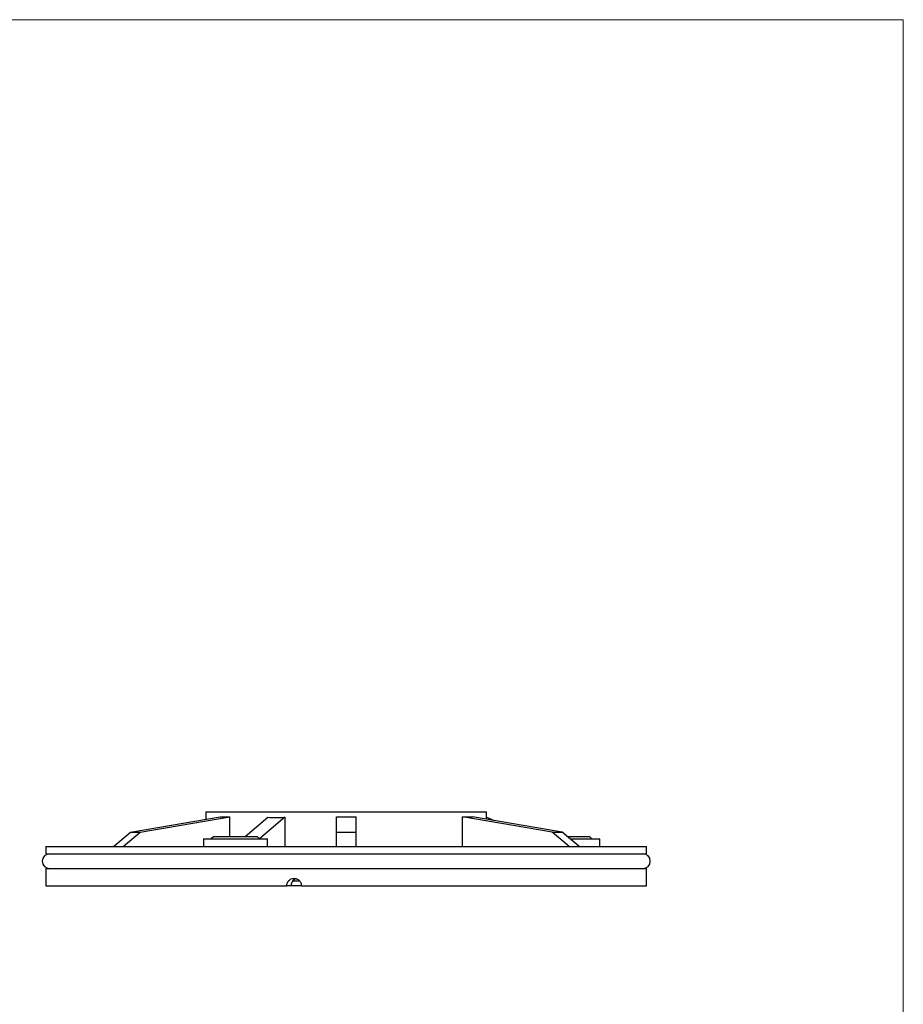
# Model space of a CAD drawing. Units: millimetres. Extents: x 10 to 584, y 10 to 410.
# Drawn here: x 405 to 584, y 210 to 410 of the extents above; entities that cross this region are included whole.
import ezdxf

# ---------------------------------------------------------------- set-up
doc = ezdxf.new("R2010")
doc.units = ezdxf.units.MM
doc.header["$LTSCALE"] = 2

msp = doc.modelspace()

# ---------------------------------------------------------------- linework, layer by layer
at = {"color": 7, "linetype": 'Continuous', "lineweight": 18}
for q in [(10, 410), (584, 10)]:
    msp.add_line((584, 410), q, dxfattribs=at)
at = {"color": 7, "linetype": 'Continuous', "lineweight": 25}
for p, q in [((427.03, 244.95), (445.25, 248.08)), ((429.03, 244.95), (447.25, 248.08)), ((442.37, 249.08), (442.37, 247.59)), ((442.37, 249.08), (470.87, 249.08)), ((445.25, 248.08), (447.25, 248.08)), ((447.25, 244.08), (447.25, 248.08)), ((468.87, 248.08), (472.87, 248.08)), ((468.87, 244.95), (468.87, 248.08)), ((470.87, 249.08), (499.37, 249.08)), ((472.87, 244.95), (472.87, 248.08)), ((494.49, 248.08), (496.49, 248.08)), ((494.49, 242.08), (494.49, 248.08)), ((512.7, 244.95), (494.49, 248.08)), ((514.7, 244.95), (496.49, 248.08)), ((499.37, 247.96), (499.37, 249.08)), ((450.32, 244.08), (454.92, 247.99)), ((458.38, 247.99), (453.23, 243.62)), ((458.38, 247.99), (458.38, 242.08)), ((499.3, 247.99), (499.3, 247.6)), ((500.84, 247.33), (499.3, 247.99)), ((423.57, 242.08), (427.03, 244.95)), ((425.57, 242.08), (429.03, 244.95)), ((427.03, 244.95), (429.03, 244.95)), ((443.97, 244.08), (443.47, 243.58)), ((443.97, 244.08), (444.56, 244.08)), ((444.56, 244.08), (452.77, 244.08)), ((453.27, 243.58), (452.77, 244.08)), ((468.87, 242.08), (468.87, 244.95)), ((468.87, 244.95), (472.87, 244.95)), ((472.87, 242.08), (472.87, 244.95)), ((512.7, 244.95), (514.7, 244.95)), ((516.17, 242.08), (512.7, 244.95)), ((518.17, 242.08), (514.7, 244.95)), ((515.75, 244.08), (519.68, 244.08)), ((519.68, 244.08), (520.27, 244.08)), ((520.77, 243.58), (520.27, 244.08)), ((409.87, 242.08), (409.87, 240.58)), ((409.87, 242.08), (470.87, 242.08)), ((441.87, 243.58), (441.87, 242.08)), ((441.87, 243.58), (454.87, 243.58)), ((454.87, 242.08), (454.87, 243.58)), ((470.87, 242.08), (531.87, 242.08)), ((516.36, 243.58), (522.37, 243.58)), ((522.37, 242.08), (522.37, 243.58)), ((531.87, 240.58), (531.87, 242.08)), ((409.87, 240.58), (470.87, 240.58)), ((470.87, 240.58), (531.87, 240.58)), ((409.87, 237.58), (409.87, 234.08)), ((409.87, 237.58), (470.87, 237.58)), ((470.87, 237.58), (531.87, 237.58)), ((531.87, 234.08), (531.87, 237.58)), ((409.87, 234.08), (458.8, 234.08)), ((459.67, 234.08), (458.8, 234.08)), ((461.75, 234.08), (459.66, 234.08)), ((460.05, 235.08), (461.35, 235.08)), ((461.75, 234.08), (531.87, 234.08))]:
    msp.add_line(p, q, dxfattribs=at)
for centre, start, end in [((410.62, 239.08), 90, 270), ((531.12, 239.08), 270, 90)]:
    msp.add_arc(centre, 1.5, start, end, dxfattribs=at)
msp.add_ellipse((470.87, 260.06), major_axis=(28.4, 6.92), ratio=0.34954, start_param=4.033639, end_param=4.174105, dxfattribs=at)
for points, knots in [([(458.8, 234.08), (458.8, 234.18), (458.81, 234.28), (458.85, 234.47), (458.88, 234.57), (458.95, 234.75), (458.99, 234.83), (459.1, 235), (459.16, 235.07), (459.37, 235.28), (459.53, 235.39), (459.89, 235.54), (460.08, 235.58), (460.37, 235.58), (460.47, 235.57), (460.66, 235.53), (460.75, 235.51), (460.93, 235.43), (461.02, 235.38), (461.18, 235.28), (461.25, 235.21), (461.46, 235), (461.57, 234.84), (461.68, 234.57), (461.71, 234.47), (461.75, 234.28), (461.75, 234.18), (461.75, 234.08)], [0, 0, 0, 0, 0.0625, 0.0625, 0.125, 0.125, 0.1875, 0.1875, 0.25, 0.25, 0.375, 0.375, 0.5, 0.5, 0.5625, 0.5625, 0.625, 0.625, 0.6875, 0.6875, 0.75, 0.75, 0.875, 0.875, 0.9375, 0.9375, 1, 1, 1, 1]), ([(460.69, 235.5), (460.67, 235.5), (460.49, 235.47), (460.19, 235.26), (459.86, 234.88), (459.69, 234.46), (459.68, 234.19), (459.67, 234.08)], [0, 0, 0, 0, 0.0250297, 0.2936833, 0.5624208, 0.8311947, 1, 1, 1, 1])]:
    msp.add_open_spline(points, degree=3, knots=knots, dxfattribs=at)

doc.saveas('drawing.dxf')
